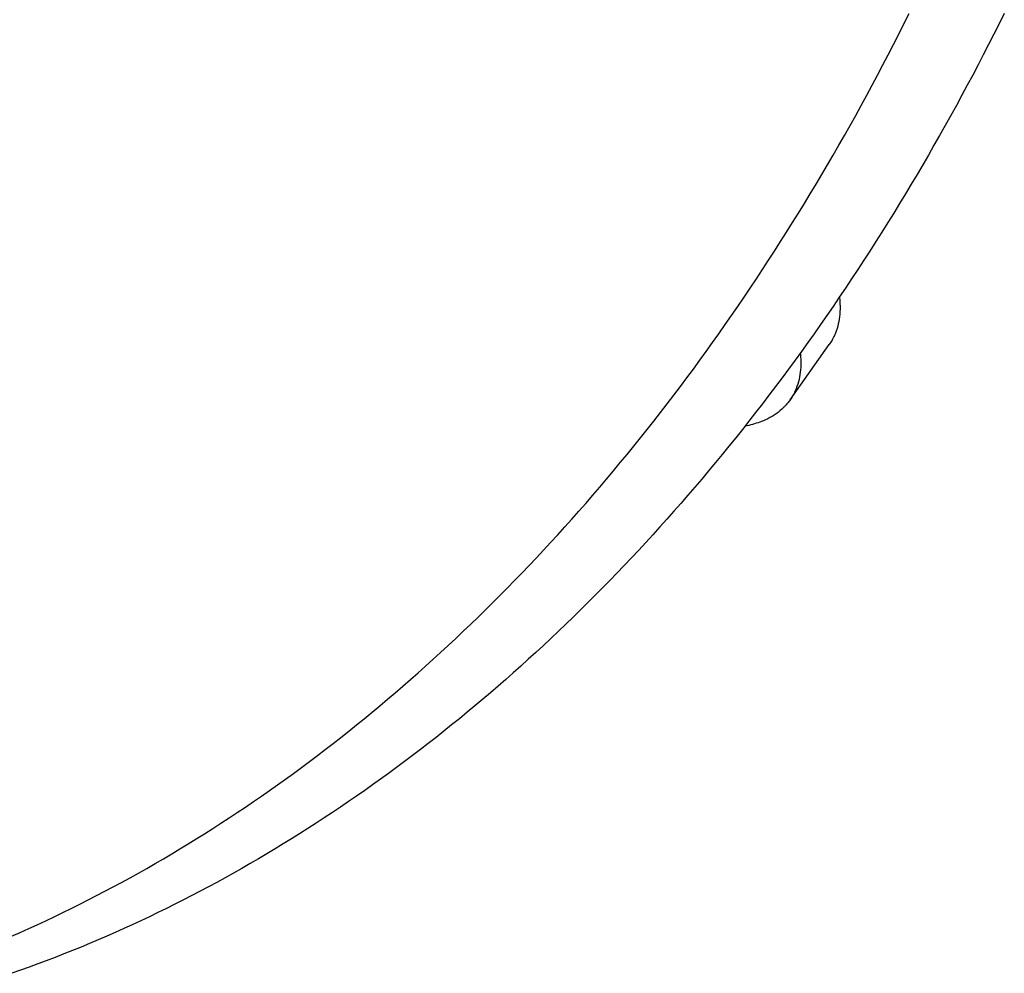
# Model space of a CAD drawing. Extents: x -679 to 984, y -503 to 560.
# Drawn here: x 249 to 293, y -306 to -264 of the extents above; entities that cross this region are included whole.
import ezdxf

# ---------------------------------------------------------------- set-up
doc = ezdxf.new("R2010")
doc.units = 0
doc.header["$LTSCALE"] = 20
doc.layers.add('DETAIL', color=5, linetype='CONTINUOUS')
doc.layers.add('OUTLINE', color=3, linetype='CONTINUOUS')

msp = doc.modelspace()

# ---------------------------------------------------------------- linework, layer by layer
at = {"layer": 'DETAIL', "color": 5, "linetype": 'CONTINUOUS'}
for p, q in [((288.085, -263.929), (288.317, -263.464)), ((292.566, -263.464), (292.334, -263.929)), ((287.851, -264.394), (288.085, -263.929)), ((288.085, -263.929), (288.085, -263.929)), ((292.334, -263.929), (292.099, -264.394)), ((292.334, -263.929), (292.334, -263.929)), ((287.615, -264.855), (287.851, -264.394)), ((292.099, -264.394), (291.864, -264.855)), ((287.38, -265.31), (287.615, -264.855)), ((287.615, -264.855), (287.615, -264.855)), ((291.864, -264.855), (291.628, -265.31)), ((291.864, -264.855), (291.864, -264.855)), ((287.144, -265.762), (287.38, -265.31)), ((291.628, -265.31), (291.392, -265.762)), ((286.905, -266.214), (287.144, -265.762)), ((287.144, -265.762), (287.144, -265.762)), ((291.392, -265.762), (291.154, -266.214)), ((291.392, -265.762), (291.392, -265.762)), ((286.664, -266.665), (286.905, -266.214)), ((291.154, -266.214), (290.913, -266.665)), ((286.422, -267.115), (286.664, -266.665)), ((286.664, -266.665), (286.664, -266.665)), ((290.913, -266.665), (290.67, -267.115)), ((290.913, -266.665), (290.913, -266.665)), ((286.177, -267.564), (286.422, -267.115)), ((290.67, -267.115), (290.426, -267.564)), ((285.93, -268.011), (286.177, -267.564)), ((286.177, -267.564), (286.177, -267.564)), ((290.426, -267.564), (290.179, -268.011)), ((290.426, -267.564), (290.426, -267.564)), ((285.681, -268.458), (285.93, -268.011)), ((290.179, -268.011), (289.93, -268.458)), ((285.43, -268.904), (285.681, -268.458)), ((285.681, -268.458), (285.681, -268.458)), ((289.93, -268.458), (289.678, -268.904)), ((289.93, -268.458), (289.93, -268.458)), ((285.177, -269.347), (285.43, -268.904)), ((289.678, -268.904), (289.426, -269.347)), ((284.926, -269.784), (285.177, -269.347)), ((285.177, -269.347), (285.177, -269.347)), ((289.426, -269.347), (289.174, -269.784)), ((289.426, -269.347), (289.426, -269.347)), ((284.674, -270.217), (284.926, -269.784)), ((289.174, -269.784), (288.922, -270.217)), ((284.419, -270.65), (284.674, -270.217)), ((284.674, -270.217), (284.674, -270.217)), ((288.922, -270.217), (288.668, -270.65)), ((288.922, -270.217), (288.922, -270.217)), ((284.162, -271.083), (284.419, -270.65)), ((288.668, -270.65), (288.411, -271.083)), ((283.903, -271.514), (284.162, -271.083)), ((284.162, -271.083), (284.162, -271.083)), ((288.411, -271.083), (288.152, -271.514)), ((288.411, -271.083), (288.411, -271.083)), ((283.643, -271.943), (283.903, -271.514)), ((288.152, -271.514), (287.891, -271.943)), ((283.38, -272.372), (283.643, -271.943)), ((283.643, -271.943), (283.643, -271.943)), ((287.891, -271.943), (287.628, -272.372)), ((287.891, -271.943), (287.891, -271.943)), ((283.115, -272.799), (283.38, -272.372)), ((287.628, -272.372), (287.363, -272.799)), ((282.847, -273.226), (283.115, -272.799)), ((283.115, -272.799), (283.115, -272.799)), ((287.363, -272.799), (287.096, -273.226)), ((287.363, -272.799), (287.363, -272.799)), ((282.579, -273.65), (282.847, -273.226)), ((287.096, -273.226), (286.828, -273.65)), ((282.311, -274.068), (282.579, -273.65)), ((282.579, -273.65), (282.579, -273.65)), ((286.828, -273.65), (286.56, -274.068)), ((286.828, -273.65), (286.828, -273.65)), ((282.043, -274.482), (282.311, -274.068)), ((286.56, -274.068), (286.292, -274.482)), ((281.773, -274.896), (282.043, -274.482)), ((282.043, -274.482), (282.043, -274.482)), ((286.292, -274.482), (286.022, -274.896)), ((286.292, -274.482), (286.292, -274.482)), ((281.5, -275.309), (281.773, -274.896)), ((286.022, -274.896), (285.749, -275.309)), ((281.225, -275.721), (281.5, -275.309)), ((281.5, -275.309), (281.5, -275.309)), ((285.749, -275.309), (285.474, -275.721)), ((285.749, -275.309), (285.749, -275.309)), ((280.949, -276.131), (281.225, -275.721)), ((285.474, -275.721), (285.197, -276.131)), ((280.389, -276.948), (280.67, -276.54)), ((280.67, -276.54), (280.949, -276.131)), ((280.949, -276.131), (280.949, -276.131)), ((284.919, -276.54), (284.638, -276.948)), ((285.197, -276.131), (284.919, -276.54)), ((285.197, -276.131), (285.197, -276.131)), ((285.203, -276.12), (285.209, -276.175)), ((285.209, -276.175), (285.215, -276.229)), ((285.215, -276.229), (285.215, -276.229)), ((285.215, -276.229), (285.219, -276.284)), ((285.219, -276.284), (285.223, -276.339)), ((285.223, -276.339), (285.223, -276.339)), ((285.223, -276.339), (285.226, -276.393)), ((285.226, -276.393), (285.229, -276.449)), ((285.229, -276.449), (285.229, -276.449)), ((285.229, -276.449), (285.23, -276.506)), ((285.23, -276.506), (285.231, -276.559)), ((280.106, -277.355), (280.389, -276.948)), ((280.389, -276.948), (280.389, -276.948)), ((284.638, -276.948), (284.354, -277.355)), ((284.638, -276.948), (284.638, -276.948)), ((285.22, -276.888), (285.209, -276.999)), ((285.227, -276.77), (285.22, -276.888)), ((285.22, -276.888), (285.22, -276.888)), ((285.231, -276.669), (285.227, -276.77)), ((285.231, -276.559), (285.231, -276.559)), ((285.231, -276.559), (285.232, -276.605)), ((285.232, -276.605), (285.231, -276.669)), ((285.231, -276.669), (285.231, -276.669)), ((279.822, -277.759), (280.106, -277.355)), ((284.354, -277.355), (284.07, -277.759)), ((285.129, -277.424), (285.098, -277.531)), ((285.154, -277.32), (285.129, -277.424)), ((285.176, -277.213), (285.154, -277.32)), ((285.154, -277.32), (285.154, -277.32)), ((285.194, -277.105), (285.176, -277.213)), ((285.209, -276.999), (285.194, -277.105)), ((285.194, -277.105), (285.194, -277.105)), ((279.539, -278.156), (279.822, -277.759)), ((279.822, -277.759), (279.822, -277.759)), ((284.07, -277.759), (283.788, -278.156)), ((284.07, -277.759), (284.07, -277.759)), ((284.979, -277.842), (284.955, -277.891)), ((285, -277.797), (284.979, -277.842)), ((284.979, -277.842), (284.979, -277.842)), ((285.025, -277.736), (285, -277.797)), ((285.06, -277.642), (285.025, -277.736)), ((285.025, -277.736), (285.025, -277.736)), ((285.098, -277.531), (285.06, -277.642)), ((285.098, -277.531), (285.098, -277.531)), ((279.256, -278.55), (279.539, -278.156)), ((282.998, -280.718), (284.75, -278.24)), ((283.788, -278.156), (283.505, -278.55)), ((284.782, -278.192), (284.749, -278.24)), ((284.813, -278.144), (284.782, -278.192)), ((284.844, -278.095), (284.813, -278.144)), ((284.813, -278.144), (284.813, -278.144)), ((284.873, -278.046), (284.844, -278.095)), ((284.901, -277.996), (284.873, -278.046)), ((284.873, -278.046), (284.873, -278.046)), ((284.928, -277.945), (284.901, -277.996)), ((284.955, -277.891), (284.928, -277.945)), ((284.928, -277.945), (284.928, -277.945)), ((278.971, -278.943), (279.256, -278.55)), ((279.256, -278.55), (279.256, -278.55)), ((283.505, -278.55), (283.22, -278.943)), ((283.453, -278.616), (283.458, -278.669)), ((283.458, -278.669), (283.463, -278.722)), ((283.463, -278.722), (283.463, -278.722)), ((283.463, -278.722), (283.468, -278.775)), ((283.505, -278.55), (283.505, -278.55)), ((278.683, -279.336), (278.971, -278.943)), ((283.22, -278.943), (282.932, -279.336)), ((283.468, -278.775), (283.471, -278.828)), ((283.471, -278.828), (283.471, -278.828)), ((283.471, -278.828), (283.474, -278.881)), ((283.474, -278.881), (283.477, -278.934)), ((283.478, -279.147), (283.474, -279.248)), ((283.477, -278.934), (283.477, -278.934)), ((283.477, -278.934), (283.478, -278.99)), ((283.478, -278.99), (283.479, -279.041)), ((283.479, -279.085), (283.478, -279.147)), ((283.478, -279.147), (283.478, -279.147)), ((283.479, -279.041), (283.479, -279.041)), ((283.479, -279.041), (283.479, -279.085)), ((278.393, -279.727), (278.683, -279.336)), ((278.683, -279.336), (278.683, -279.336)), ((282.932, -279.336), (282.642, -279.727)), ((282.932, -279.336), (282.932, -279.336)), ((283.442, -279.583), (283.424, -279.691)), ((283.456, -279.477), (283.442, -279.583)), ((283.442, -279.583), (283.442, -279.583)), ((283.467, -279.366), (283.456, -279.477)), ((283.474, -279.248), (283.467, -279.366)), ((283.467, -279.366), (283.467, -279.366)), ((278.102, -280.116), (278.393, -279.727)), ((282.642, -279.727), (282.351, -280.116)), ((283.345, -280.009), (283.308, -280.12)), ((283.377, -279.902), (283.345, -280.009)), ((283.345, -280.009), (283.345, -280.009)), ((283.402, -279.798), (283.377, -279.902)), ((283.424, -279.691), (283.402, -279.798)), ((283.402, -279.798), (283.402, -279.798)), ((277.513, -280.89), (277.809, -280.503)), ((277.809, -280.503), (278.102, -280.116)), ((278.102, -280.116), (278.102, -280.116)), ((282.057, -280.503), (281.762, -280.89)), ((282.351, -280.116), (282.057, -280.503)), ((282.351, -280.116), (282.351, -280.116)), ((283.149, -280.474), (283.121, -280.524)), ((283.176, -280.423), (283.149, -280.474)), ((283.203, -280.37), (283.176, -280.423)), ((283.176, -280.423), (283.176, -280.423)), ((283.226, -280.32), (283.203, -280.37)), ((283.247, -280.275), (283.226, -280.32)), ((283.226, -280.32), (283.226, -280.32)), ((283.272, -280.215), (283.247, -280.275)), ((283.308, -280.12), (283.272, -280.215)), ((283.272, -280.215), (283.272, -280.215)), ((277.215, -281.276), (277.513, -280.89)), ((277.513, -280.89), (277.513, -280.89)), ((281.762, -280.89), (281.463, -281.276)), ((281.762, -280.89), (281.762, -280.89)), ((282.83, -280.929), (282.798, -280.964)), ((282.86, -280.894), (282.83, -280.929)), ((282.83, -280.929), (282.83, -280.929)), ((282.888, -280.861), (282.86, -280.894)), ((282.916, -280.826), (282.888, -280.861)), ((282.888, -280.861), (282.888, -280.861)), ((282.944, -280.79), (282.916, -280.826)), ((282.971, -280.754), (282.944, -280.79)), ((282.944, -280.79), (282.944, -280.79)), ((282.997, -280.718), (282.971, -280.754)), ((283.029, -280.67), (282.997, -280.718)), ((283.061, -280.622), (283.029, -280.67)), ((283.092, -280.573), (283.061, -280.622)), ((283.061, -280.622), (283.061, -280.622)), ((283.121, -280.524), (283.092, -280.573)), ((283.121, -280.524), (283.121, -280.524)), ((276.916, -281.658), (277.215, -281.276)), ((281.463, -281.276), (281.165, -281.658)), ((282.375, -281.332), (282.286, -281.392)), ((282.461, -281.271), (282.375, -281.332)), ((282.375, -281.332), (282.375, -281.332)), ((282.547, -281.202), (282.461, -281.271)), ((282.635, -281.125), (282.547, -281.202)), ((282.547, -281.202), (282.547, -281.202)), ((282.707, -281.059), (282.635, -281.125)), ((282.746, -281.02), (282.707, -281.059)), ((282.707, -281.059), (282.707, -281.059)), ((282.77, -280.995), (282.746, -281.02)), ((282.798, -280.964), (282.77, -280.995)), ((282.77, -280.995), (282.77, -280.995)), ((276.62, -282.034), (276.916, -281.658)), ((276.916, -281.658), (276.916, -281.658)), ((281.165, -281.658), (280.868, -282.034)), ((281.243, -281.83), (281.16, -281.85)), ((281.165, -281.658), (281.165, -281.658)), ((281.325, -281.808), (281.243, -281.83)), ((281.407, -281.785), (281.325, -281.808)), ((281.325, -281.808), (281.325, -281.808)), ((281.488, -281.76), (281.407, -281.785)), ((281.57, -281.733), (281.488, -281.76)), ((281.488, -281.76), (281.488, -281.76)), ((281.65, -281.705), (281.57, -281.733)), ((281.726, -281.676), (281.65, -281.705)), ((281.65, -281.705), (281.65, -281.705)), ((281.808, -281.643), (281.726, -281.676)), ((281.904, -281.6), (281.808, -281.643)), ((281.808, -281.643), (281.808, -281.643)), ((282.004, -281.552), (281.904, -281.6)), ((282.101, -281.502), (282.004, -281.552)), ((282.004, -281.552), (282.004, -281.552)), ((282.194, -281.449), (282.101, -281.502)), ((282.286, -281.392), (282.194, -281.449)), ((282.194, -281.449), (282.194, -281.449)), ((276.323, -282.405), (276.62, -282.034)), ((280.868, -282.034), (280.572, -282.405)), ((281.076, -281.868), (280.993, -281.884)), ((281.16, -281.85), (281.076, -281.868)), ((281.16, -281.85), (281.16, -281.85)), ((276.024, -282.777), (276.323, -282.405)), ((276.323, -282.405), (276.323, -282.405)), ((280.572, -282.405), (280.272, -282.777)), ((280.572, -282.405), (280.572, -282.405)), ((275.419, -283.515), (275.722, -283.147)), ((275.722, -283.147), (276.024, -282.777)), ((275.722, -283.147), (275.722, -283.147)), ((279.971, -283.147), (279.667, -283.515)), ((280.272, -282.777), (279.971, -283.147)), ((279.971, -283.147), (279.971, -283.147)), ((275.114, -283.882), (275.419, -283.515)), ((279.667, -283.515), (279.362, -283.882)), ((274.807, -284.247), (275.114, -283.882)), ((275.114, -283.882), (275.114, -283.882)), ((279.362, -283.882), (279.056, -284.247)), ((279.362, -283.882), (279.362, -283.882)), ((274.498, -284.611), (274.807, -284.247)), ((279.056, -284.247), (278.746, -284.611)), ((274.186, -284.973), (274.498, -284.611)), ((274.498, -284.611), (274.498, -284.611)), ((278.746, -284.611), (278.434, -284.973)), ((278.746, -284.611), (278.746, -284.611)), ((273.564, -285.686), (273.874, -285.333)), ((273.874, -285.333), (274.186, -284.973)), ((273.874, -285.333), (273.874, -285.333)), ((278.123, -285.333), (277.812, -285.686)), ((278.434, -284.973), (278.123, -285.333)), ((278.123, -285.333), (278.123, -285.333)), ((273.253, -286.036), (273.564, -285.686)), ((277.812, -285.686), (277.502, -286.036)), ((272.941, -286.384), (273.253, -286.036)), ((273.253, -286.036), (273.253, -286.036)), ((277.502, -286.036), (277.189, -286.384)), ((277.502, -286.036), (277.502, -286.036)), ((272.626, -286.732), (272.941, -286.384)), ((277.189, -286.384), (276.874, -286.732)), ((271.99, -287.422), (272.309, -287.078)), ((272.309, -287.078), (272.626, -286.732)), ((272.626, -286.732), (272.626, -286.732)), ((276.557, -287.078), (276.239, -287.422)), ((276.874, -286.732), (276.557, -287.078)), ((276.874, -286.732), (276.874, -286.732)), ((271.67, -287.764), (271.99, -287.422)), ((271.99, -287.422), (271.99, -287.422)), ((276.239, -287.422), (275.919, -287.764)), ((276.239, -287.422), (276.239, -287.422)), ((271.347, -288.104), (271.67, -287.764)), ((275.919, -287.764), (275.596, -288.104)), ((271.022, -288.444), (271.347, -288.104)), ((271.347, -288.104), (271.347, -288.104)), ((275.596, -288.104), (275.271, -288.444)), ((275.596, -288.104), (275.596, -288.104)), ((270.374, -289.11), (270.697, -288.78)), ((270.697, -288.78), (271.022, -288.444)), ((270.697, -288.78), (270.697, -288.78)), ((274.946, -288.78), (274.623, -289.11)), ((275.271, -288.444), (274.946, -288.78)), ((274.946, -288.78), (274.946, -288.78)), ((270.051, -289.436), (270.374, -289.11)), ((274.623, -289.11), (274.3, -289.436)), ((269.726, -289.762), (270.051, -289.436)), ((270.051, -289.436), (270.051, -289.436)), ((274.3, -289.436), (273.975, -289.762)), ((274.3, -289.436), (274.3, -289.436)), ((269.069, -290.408), (269.398, -290.086)), ((269.398, -290.086), (269.726, -289.762)), ((269.398, -290.086), (269.398, -290.086)), ((273.647, -290.086), (273.317, -290.408)), ((273.975, -289.762), (273.647, -290.086)), ((273.647, -290.086), (273.647, -290.086)), ((268.738, -290.728), (269.069, -290.408)), ((273.317, -290.408), (272.987, -290.728)), ((268.07, -291.362), (268.405, -291.045)), ((268.405, -291.045), (268.738, -290.728)), ((268.738, -290.728), (268.738, -290.728)), ((272.654, -291.045), (272.319, -291.362)), ((272.987, -290.728), (272.654, -291.045)), ((272.987, -290.728), (272.987, -290.728)), ((267.733, -291.677), (268.07, -291.362)), ((268.07, -291.362), (268.07, -291.362)), ((272.319, -291.362), (271.982, -291.677)), ((272.319, -291.362), (272.319, -291.362)), ((267.396, -291.989), (267.733, -291.677)), ((271.982, -291.677), (271.644, -291.989)), ((266.727, -292.596), (267.061, -292.294)), ((267.061, -292.294), (267.396, -291.989)), ((267.396, -291.989), (267.396, -291.989)), ((271.31, -292.294), (270.976, -292.596)), ((271.644, -291.989), (271.31, -292.294)), ((271.644, -291.989), (271.644, -291.989)), ((266.39, -292.896), (266.727, -292.596)), ((266.727, -292.596), (266.727, -292.596)), ((270.976, -292.596), (270.639, -292.896)), ((270.976, -292.596), (270.976, -292.596)), ((265.711, -293.492), (266.051, -293.195)), ((266.051, -293.195), (266.39, -292.896)), ((266.051, -293.195), (266.051, -293.195)), ((270.3, -293.195), (269.959, -293.492)), ((270.639, -292.896), (270.3, -293.195)), ((270.3, -293.195), (270.3, -293.195)), ((265.369, -293.787), (265.711, -293.492)), ((269.959, -293.492), (269.617, -293.787)), ((264.679, -294.371), (265.025, -294.08)), ((265.025, -294.08), (265.369, -293.787)), ((265.369, -293.787), (265.369, -293.787)), ((269.274, -294.08), (268.928, -294.371)), ((269.617, -293.787), (269.274, -294.08)), ((269.617, -293.787), (269.617, -293.787)), ((264.331, -294.66), (264.679, -294.371)), ((264.679, -294.371), (264.679, -294.371)), ((268.928, -294.371), (268.58, -294.66)), ((268.928, -294.371), (268.928, -294.371)), ((263.638, -295.226), (263.983, -294.946)), ((263.983, -294.946), (264.331, -294.66)), ((263.983, -294.946), (263.983, -294.946)), ((268.232, -294.946), (267.886, -295.226)), ((268.58, -294.66), (268.232, -294.946)), ((268.232, -294.946), (268.232, -294.946)), ((263.293, -295.503), (263.638, -295.226)), ((267.886, -295.226), (267.541, -295.503)), ((262.596, -296.052), (262.945, -295.778)), ((262.945, -295.778), (263.293, -295.503)), ((263.293, -295.503), (263.293, -295.503)), ((267.194, -295.778), (266.844, -296.052)), ((267.541, -295.503), (267.194, -295.778)), ((267.541, -295.503), (267.541, -295.503)), ((261.892, -296.592), (262.245, -296.323)), ((262.245, -296.323), (262.596, -296.052)), ((262.596, -296.052), (262.596, -296.052)), ((266.493, -296.323), (266.141, -296.592)), ((266.844, -296.052), (266.493, -296.323)), ((266.844, -296.052), (266.844, -296.052)), ((261.538, -296.859), (261.892, -296.592)), ((261.892, -296.592), (261.892, -296.592)), ((266.141, -296.592), (265.787, -296.859)), ((266.141, -296.592), (266.141, -296.592)), ((260.824, -297.387), (261.182, -297.124)), ((261.182, -297.124), (261.538, -296.859)), ((261.182, -297.124), (261.182, -297.124)), ((265.431, -297.124), (265.073, -297.387)), ((265.787, -296.859), (265.431, -297.124)), ((265.431, -297.124), (265.431, -297.124)), ((260.11, -297.902), (260.466, -297.647)), ((260.466, -297.647), (260.824, -297.387)), ((260.466, -297.647), (260.466, -297.647)), ((264.715, -297.647), (264.359, -297.902)), ((265.073, -297.387), (264.715, -297.647)), ((264.715, -297.647), (264.715, -297.647)), ((259.755, -298.153), (260.11, -297.902)), ((264.359, -297.902), (264.004, -298.153)), ((259.038, -298.65), (259.398, -298.402)), ((259.398, -298.402), (259.755, -298.153)), ((259.755, -298.153), (259.755, -298.153)), ((263.646, -298.402), (263.287, -298.65)), ((264.004, -298.153), (263.646, -298.402)), ((264.004, -298.153), (264.004, -298.153)), ((258.315, -299.138), (258.677, -298.895)), ((258.677, -298.895), (259.038, -298.65)), ((259.038, -298.65), (259.038, -298.65)), ((262.926, -298.895), (262.563, -299.138)), ((263.287, -298.65), (262.926, -298.895)), ((263.287, -298.65), (263.287, -298.65)), ((257.585, -299.616), (257.951, -299.378)), ((257.951, -299.378), (258.315, -299.138)), ((258.315, -299.138), (258.315, -299.138)), ((262.2, -299.378), (261.834, -299.616)), ((262.563, -299.138), (262.2, -299.378)), ((262.563, -299.138), (262.563, -299.138)), ((256.85, -300.086), (257.218, -299.853)), ((257.218, -299.853), (257.585, -299.616)), ((257.585, -299.616), (257.585, -299.616)), ((261.466, -299.853), (261.099, -300.086)), ((261.834, -299.616), (261.466, -299.853)), ((261.834, -299.616), (261.834, -299.616)), ((256.486, -300.314), (256.85, -300.086)), ((256.85, -300.086), (256.85, -300.086)), ((261.099, -300.086), (260.734, -300.314)), ((261.099, -300.086), (261.099, -300.086)), ((255.755, -300.761), (256.122, -300.538)), ((256.122, -300.538), (256.486, -300.314)), ((256.122, -300.538), (256.122, -300.538)), ((260.37, -300.538), (260.004, -300.761)), ((260.734, -300.314), (260.37, -300.538)), ((260.37, -300.538), (260.37, -300.538)), ((255.018, -301.199), (255.387, -300.981)), ((255.387, -300.981), (255.755, -300.761)), ((255.387, -300.981), (255.387, -300.981)), ((259.636, -300.981), (259.266, -301.199)), ((260.004, -300.761), (259.636, -300.981)), ((259.636, -300.981), (259.636, -300.981)), ((254.276, -301.628), (254.647, -301.415)), ((254.647, -301.415), (255.018, -301.199)), ((254.647, -301.415), (254.647, -301.415)), ((258.896, -301.415), (258.524, -301.628)), ((259.266, -301.199), (258.896, -301.415)), ((258.896, -301.415), (258.896, -301.415)), ((253.151, -302.253), (253.526, -302.048)), ((253.526, -302.048), (253.902, -301.839)), ((253.902, -301.839), (254.276, -301.628)), ((253.902, -301.839), (253.902, -301.839)), ((257.775, -302.048), (257.399, -302.253)), ((258.15, -301.839), (257.775, -302.048)), ((258.524, -301.628), (258.15, -301.839)), ((258.15, -301.839), (258.15, -301.839)), ((252.407, -302.651), (252.778, -302.454)), ((252.778, -302.454), (253.151, -302.253)), ((253.151, -302.253), (253.151, -302.253)), ((257.027, -302.454), (256.655, -302.651)), ((257.399, -302.253), (257.027, -302.454)), ((257.399, -302.253), (257.399, -302.253)), ((251.657, -303.039), (252.033, -302.846)), ((252.033, -302.846), (252.407, -302.651)), ((252.407, -302.651), (252.407, -302.651)), ((256.282, -302.846), (255.906, -303.039)), ((256.655, -302.651), (256.282, -302.846)), ((256.655, -302.651), (256.655, -302.651)), ((250.903, -303.416), (251.281, -303.229)), ((251.281, -303.229), (251.657, -303.039)), ((251.657, -303.039), (251.657, -303.039)), ((255.529, -303.229), (255.152, -303.416)), ((255.906, -303.039), (255.529, -303.229)), ((255.906, -303.039), (255.906, -303.039)), ((249.761, -303.965), (250.144, -303.784)), ((250.144, -303.784), (250.524, -303.601)), ((250.144, -303.784), (250.144, -303.784)), ((250.524, -303.601), (250.903, -303.416)), ((250.903, -303.416), (250.903, -303.416)), ((254.392, -303.784), (254.01, -303.965)), ((254.773, -303.601), (254.392, -303.784)), ((254.392, -303.784), (254.392, -303.784)), ((255.152, -303.416), (254.773, -303.601)), ((255.152, -303.416), (255.152, -303.416)), ((249, -304.315), (249.379, -304.142)), ((249.379, -304.142), (249.761, -303.965)), ((249.379, -304.142), (249.379, -304.142)), ((253.628, -304.142), (253.248, -304.315)), ((254.01, -303.965), (253.628, -304.142)), ((253.628, -304.142), (253.628, -304.142)), ((248.239, -304.652), (248.62, -304.484)), ((248.62, -304.484), (249, -304.315)), ((248.62, -304.484), (248.62, -304.484)), ((252.488, -304.652), (252.105, -304.817)), ((252.869, -304.484), (252.488, -304.652)), ((253.248, -304.315), (252.869, -304.484)), ((252.869, -304.484), (252.869, -304.484)), ((251.721, -304.979), (251.337, -305.139)), ((252.105, -304.817), (251.721, -304.979)), ((252.105, -304.817), (252.105, -304.817)), ((250.564, -305.45), (250.176, -305.602)), ((250.951, -305.296), (250.564, -305.45)), ((250.564, -305.45), (250.564, -305.45)), ((251.337, -305.139), (250.951, -305.296)), ((251.337, -305.139), (251.337, -305.139)), ((249.402, -305.895), (249.016, -306.037)), ((249.787, -305.751), (249.402, -305.895)), ((250.176, -305.602), (249.787, -305.751)), ((249.787, -305.751), (249.787, -305.751)), ((248.629, -306.176), (248.241, -306.312)), ((249.016, -306.037), (248.629, -306.176)), ((249.016, -306.037), (249.016, -306.037))]:
    msp.add_line(p, q, dxfattribs=at)
at = {"layer": 'OUTLINE', "color": 3, "linetype": 'CONTINUOUS'}
for p, q in [((292.566, -263.464), (292.334, -263.929)), ((292.334, -263.929), (292.099, -264.394)), ((292.334, -263.929), (292.334, -263.929)), ((292.099, -264.394), (291.864, -264.855)), ((291.864, -264.855), (291.628, -265.31)), ((291.864, -264.855), (291.864, -264.855)), ((291.628, -265.31), (291.392, -265.762)), ((291.392, -265.762), (291.154, -266.214)), ((291.392, -265.762), (291.392, -265.762)), ((291.154, -266.214), (290.913, -266.665)), ((290.913, -266.665), (290.67, -267.115)), ((290.913, -266.665), (290.913, -266.665)), ((290.67, -267.115), (290.426, -267.564)), ((290.426, -267.564), (290.179, -268.011)), ((290.426, -267.564), (290.426, -267.564)), ((290.179, -268.011), (289.93, -268.458)), ((289.93, -268.458), (289.678, -268.904)), ((289.93, -268.458), (289.93, -268.458)), ((289.678, -268.904), (289.426, -269.347)), ((289.426, -269.347), (289.174, -269.784)), ((289.426, -269.347), (289.426, -269.347)), ((289.174, -269.784), (288.922, -270.217)), ((288.922, -270.217), (288.668, -270.65)), ((288.922, -270.217), (288.922, -270.217)), ((288.668, -270.65), (288.411, -271.083)), ((288.411, -271.083), (288.152, -271.514)), ((288.411, -271.083), (288.411, -271.083)), ((288.152, -271.514), (287.891, -271.943)), ((287.891, -271.943), (287.628, -272.372)), ((287.891, -271.943), (287.891, -271.943)), ((287.628, -272.372), (287.363, -272.799)), ((287.363, -272.799), (287.096, -273.226)), ((287.363, -272.799), (287.363, -272.799)), ((287.096, -273.226), (286.828, -273.65)), ((286.828, -273.65), (286.56, -274.068)), ((286.828, -273.65), (286.828, -273.65)), ((286.56, -274.068), (286.292, -274.482)), ((286.292, -274.482), (286.022, -274.896)), ((286.292, -274.482), (286.292, -274.482)), ((286.022, -274.896), (285.749, -275.309)), ((285.749, -275.309), (285.474, -275.721)), ((285.749, -275.309), (285.749, -275.309)), ((285.474, -275.721), (285.197, -276.131)), ((284.919, -276.54), (284.638, -276.948)), ((285.197, -276.131), (284.919, -276.54)), ((285.197, -276.131), (285.197, -276.131)), ((285.203, -276.12), (285.209, -276.175)), ((285.209, -276.175), (285.215, -276.229)), ((285.215, -276.229), (285.215, -276.229)), ((285.215, -276.229), (285.219, -276.284)), ((285.219, -276.284), (285.223, -276.339)), ((285.223, -276.339), (285.223, -276.339)), ((285.223, -276.339), (285.226, -276.393)), ((285.226, -276.393), (285.229, -276.449)), ((285.229, -276.449), (285.229, -276.449)), ((285.229, -276.449), (285.23, -276.506)), ((285.23, -276.506), (285.231, -276.559)), ((284.638, -276.948), (284.354, -277.355)), ((284.638, -276.948), (284.638, -276.948)), ((285.22, -276.888), (285.209, -276.999)), ((285.227, -276.77), (285.22, -276.888)), ((285.22, -276.888), (285.22, -276.888)), ((285.231, -276.669), (285.227, -276.77)), ((285.231, -276.559), (285.231, -276.559)), ((285.231, -276.559), (285.232, -276.605)), ((285.232, -276.605), (285.231, -276.669)), ((285.231, -276.669), (285.231, -276.669)), ((284.354, -277.355), (284.07, -277.759)), ((285.129, -277.424), (285.098, -277.531)), ((285.154, -277.32), (285.129, -277.424)), ((285.176, -277.213), (285.154, -277.32)), ((285.154, -277.32), (285.154, -277.32)), ((285.194, -277.105), (285.176, -277.213)), ((285.209, -276.999), (285.194, -277.105)), ((285.194, -277.105), (285.194, -277.105)), ((284.07, -277.759), (283.788, -278.156)), ((284.07, -277.759), (284.07, -277.759)), ((284.979, -277.842), (284.955, -277.891)), ((285, -277.797), (284.979, -277.842)), ((284.979, -277.842), (284.979, -277.842)), ((285.025, -277.736), (285, -277.797)), ((285.06, -277.642), (285.025, -277.736)), ((285.025, -277.736), (285.025, -277.736)), ((285.098, -277.531), (285.06, -277.642)), ((285.098, -277.531), (285.098, -277.531)), ((282.998, -280.718), (284.75, -278.24)), ((283.788, -278.156), (283.505, -278.55)), ((284.782, -278.192), (284.749, -278.24)), ((284.813, -278.144), (284.782, -278.192)), ((284.844, -278.095), (284.813, -278.144)), ((284.813, -278.144), (284.813, -278.144)), ((284.873, -278.046), (284.844, -278.095)), ((284.901, -277.996), (284.873, -278.046)), ((284.873, -278.046), (284.873, -278.046)), ((284.928, -277.945), (284.901, -277.996)), ((284.955, -277.891), (284.928, -277.945)), ((284.928, -277.945), (284.928, -277.945)), ((283.505, -278.55), (283.22, -278.943)), ((283.453, -278.616), (283.458, -278.669)), ((283.458, -278.669), (283.463, -278.722)), ((283.463, -278.722), (283.463, -278.722)), ((283.463, -278.722), (283.468, -278.775)), ((283.505, -278.55), (283.505, -278.55)), ((283.22, -278.943), (282.932, -279.336)), ((283.468, -278.775), (283.471, -278.828)), ((283.471, -278.828), (283.471, -278.828)), ((283.471, -278.828), (283.474, -278.881)), ((283.474, -278.881), (283.477, -278.934)), ((283.478, -279.147), (283.474, -279.248)), ((283.477, -278.934), (283.477, -278.934)), ((283.477, -278.934), (283.478, -278.99)), ((283.478, -278.99), (283.479, -279.041)), ((283.479, -279.085), (283.478, -279.147)), ((283.478, -279.147), (283.478, -279.147)), ((283.479, -279.041), (283.479, -279.041)), ((283.479, -279.041), (283.479, -279.085)), ((282.932, -279.336), (282.642, -279.727)), ((282.932, -279.336), (282.932, -279.336)), ((283.442, -279.583), (283.424, -279.691)), ((283.456, -279.477), (283.442, -279.583)), ((283.442, -279.583), (283.442, -279.583)), ((283.467, -279.366), (283.456, -279.477)), ((283.474, -279.248), (283.467, -279.366)), ((283.467, -279.366), (283.467, -279.366)), ((282.642, -279.727), (282.351, -280.116)), ((283.345, -280.009), (283.308, -280.12)), ((283.377, -279.902), (283.345, -280.009)), ((283.345, -280.009), (283.345, -280.009)), ((283.402, -279.798), (283.377, -279.902)), ((283.424, -279.691), (283.402, -279.798)), ((283.402, -279.798), (283.402, -279.798)), ((282.057, -280.503), (281.762, -280.89)), ((282.351, -280.116), (282.057, -280.503)), ((282.351, -280.116), (282.351, -280.116)), ((283.149, -280.474), (283.121, -280.524)), ((283.176, -280.423), (283.149, -280.474)), ((283.203, -280.37), (283.176, -280.423)), ((283.176, -280.423), (283.176, -280.423)), ((283.226, -280.32), (283.203, -280.37)), ((283.247, -280.275), (283.226, -280.32)), ((283.226, -280.32), (283.226, -280.32)), ((283.272, -280.215), (283.247, -280.275)), ((283.308, -280.12), (283.272, -280.215)), ((283.272, -280.215), (283.272, -280.215)), ((281.762, -280.89), (281.463, -281.276)), ((281.762, -280.89), (281.762, -280.89)), ((282.83, -280.929), (282.798, -280.964)), ((282.86, -280.894), (282.83, -280.929)), ((282.83, -280.929), (282.83, -280.929)), ((282.888, -280.861), (282.86, -280.894)), ((282.916, -280.826), (282.888, -280.861)), ((282.888, -280.861), (282.888, -280.861)), ((282.944, -280.79), (282.916, -280.826)), ((282.971, -280.754), (282.944, -280.79)), ((282.944, -280.79), (282.944, -280.79)), ((282.997, -280.718), (282.971, -280.754)), ((283.029, -280.67), (282.997, -280.718)), ((283.061, -280.622), (283.029, -280.67)), ((283.092, -280.573), (283.061, -280.622)), ((283.061, -280.622), (283.061, -280.622)), ((283.121, -280.524), (283.092, -280.573)), ((283.121, -280.524), (283.121, -280.524)), ((281.463, -281.276), (281.165, -281.658)), ((282.375, -281.332), (282.286, -281.392)), ((282.461, -281.271), (282.375, -281.332)), ((282.375, -281.332), (282.375, -281.332)), ((282.547, -281.202), (282.461, -281.271)), ((282.635, -281.125), (282.547, -281.202)), ((282.547, -281.202), (282.547, -281.202)), ((282.707, -281.059), (282.635, -281.125)), ((282.746, -281.02), (282.707, -281.059)), ((282.707, -281.059), (282.707, -281.059)), ((282.77, -280.995), (282.746, -281.02)), ((282.798, -280.964), (282.77, -280.995)), ((282.77, -280.995), (282.77, -280.995)), ((281.165, -281.658), (280.868, -282.034)), ((281.243, -281.83), (281.16, -281.85)), ((281.165, -281.658), (281.165, -281.658)), ((281.325, -281.808), (281.243, -281.83)), ((281.407, -281.785), (281.325, -281.808)), ((281.325, -281.808), (281.325, -281.808)), ((281.488, -281.76), (281.407, -281.785)), ((281.57, -281.733), (281.488, -281.76)), ((281.488, -281.76), (281.488, -281.76)), ((281.65, -281.705), (281.57, -281.733)), ((281.726, -281.676), (281.65, -281.705)), ((281.65, -281.705), (281.65, -281.705)), ((281.808, -281.643), (281.726, -281.676)), ((281.904, -281.6), (281.808, -281.643)), ((281.808, -281.643), (281.808, -281.643)), ((282.004, -281.552), (281.904, -281.6)), ((282.101, -281.502), (282.004, -281.552)), ((282.004, -281.552), (282.004, -281.552)), ((282.194, -281.449), (282.101, -281.502)), ((282.286, -281.392), (282.194, -281.449)), ((282.194, -281.449), (282.194, -281.449)), ((280.868, -282.034), (280.572, -282.405)), ((281.076, -281.868), (280.993, -281.884)), ((281.16, -281.85), (281.076, -281.868)), ((281.16, -281.85), (281.16, -281.85)), ((280.572, -282.405), (280.272, -282.777)), ((280.572, -282.405), (280.572, -282.405)), ((279.971, -283.147), (279.667, -283.515)), ((280.272, -282.777), (279.971, -283.147)), ((279.971, -283.147), (279.971, -283.147)), ((279.667, -283.515), (279.362, -283.882)), ((279.362, -283.882), (279.056, -284.247)), ((279.362, -283.882), (279.362, -283.882)), ((279.056, -284.247), (278.746, -284.611)), ((278.746, -284.611), (278.434, -284.973)), ((278.746, -284.611), (278.746, -284.611)), ((278.123, -285.333), (277.812, -285.686)), ((278.434, -284.973), (278.123, -285.333)), ((278.123, -285.333), (278.123, -285.333)), ((277.812, -285.686), (277.502, -286.036)), ((277.502, -286.036), (277.189, -286.384)), ((277.502, -286.036), (277.502, -286.036)), ((277.189, -286.384), (276.874, -286.732)), ((276.557, -287.078), (276.239, -287.422)), ((276.874, -286.732), (276.557, -287.078)), ((276.874, -286.732), (276.874, -286.732)), ((276.239, -287.422), (275.919, -287.764)), ((276.239, -287.422), (276.239, -287.422)), ((275.919, -287.764), (275.596, -288.104)), ((275.596, -288.104), (275.271, -288.444)), ((275.596, -288.104), (275.596, -288.104)), ((274.946, -288.78), (274.623, -289.11)), ((275.271, -288.444), (274.946, -288.78)), ((274.946, -288.78), (274.946, -288.78)), ((274.623, -289.11), (274.3, -289.436)), ((274.3, -289.436), (273.975, -289.762)), ((274.3, -289.436), (274.3, -289.436)), ((273.647, -290.086), (273.317, -290.408)), ((273.975, -289.762), (273.647, -290.086)), ((273.647, -290.086), (273.647, -290.086)), ((273.317, -290.408), (272.987, -290.728)), ((272.654, -291.045), (272.319, -291.362)), ((272.987, -290.728), (272.654, -291.045)), ((272.987, -290.728), (272.987, -290.728)), ((272.319, -291.362), (271.982, -291.677)), ((272.319, -291.362), (272.319, -291.362)), ((271.982, -291.677), (271.644, -291.989)), ((271.31, -292.294), (270.976, -292.596)), ((271.644, -291.989), (271.31, -292.294)), ((271.644, -291.989), (271.644, -291.989)), ((270.976, -292.596), (270.639, -292.896)), ((270.976, -292.596), (270.976, -292.596)), ((270.3, -293.195), (269.959, -293.492)), ((270.639, -292.896), (270.3, -293.195)), ((270.3, -293.195), (270.3, -293.195)), ((269.959, -293.492), (269.617, -293.787)), ((269.274, -294.08), (268.928, -294.371)), ((269.617, -293.787), (269.274, -294.08)), ((269.617, -293.787), (269.617, -293.787)), ((268.928, -294.371), (268.58, -294.66)), ((268.928, -294.371), (268.928, -294.371)), ((268.232, -294.946), (267.886, -295.226)), ((268.58, -294.66), (268.232, -294.946)), ((268.232, -294.946), (268.232, -294.946)), ((267.886, -295.226), (267.541, -295.503)), ((267.194, -295.778), (266.844, -296.052)), ((267.541, -295.503), (267.194, -295.778)), ((267.541, -295.503), (267.541, -295.503)), ((266.493, -296.323), (266.141, -296.592)), ((266.844, -296.052), (266.493, -296.323)), ((266.844, -296.052), (266.844, -296.052)), ((266.141, -296.592), (265.787, -296.859)), ((266.141, -296.592), (266.141, -296.592)), ((265.431, -297.124), (265.073, -297.387)), ((265.787, -296.859), (265.431, -297.124)), ((265.431, -297.124), (265.431, -297.124)), ((264.715, -297.647), (264.359, -297.902)), ((265.073, -297.387), (264.715, -297.647)), ((264.715, -297.647), (264.715, -297.647)), ((264.359, -297.902), (264.004, -298.153)), ((263.646, -298.402), (263.287, -298.65)), ((264.004, -298.153), (263.646, -298.402)), ((264.004, -298.153), (264.004, -298.153)), ((262.926, -298.895), (262.563, -299.138)), ((263.287, -298.65), (262.926, -298.895)), ((263.287, -298.65), (263.287, -298.65)), ((262.2, -299.378), (261.834, -299.616)), ((262.563, -299.138), (262.2, -299.378)), ((262.563, -299.138), (262.563, -299.138)), ((261.466, -299.853), (261.099, -300.086)), ((261.834, -299.616), (261.466, -299.853)), ((261.834, -299.616), (261.834, -299.616)), ((261.099, -300.086), (260.734, -300.314)), ((261.099, -300.086), (261.099, -300.086)), ((260.37, -300.538), (260.004, -300.761)), ((260.734, -300.314), (260.37, -300.538)), ((260.37, -300.538), (260.37, -300.538)), ((259.636, -300.981), (259.266, -301.199)), ((260.004, -300.761), (259.636, -300.981)), ((259.636, -300.981), (259.636, -300.981)), ((258.896, -301.415), (258.524, -301.628)), ((259.266, -301.199), (258.896, -301.415)), ((258.896, -301.415), (258.896, -301.415)), ((257.775, -302.048), (257.399, -302.253)), ((258.15, -301.839), (257.775, -302.048)), ((258.524, -301.628), (258.15, -301.839)), ((258.15, -301.839), (258.15, -301.839)), ((257.027, -302.454), (256.655, -302.651)), ((257.399, -302.253), (257.027, -302.454)), ((257.399, -302.253), (257.399, -302.253)), ((256.282, -302.846), (255.906, -303.039)), ((256.655, -302.651), (256.282, -302.846)), ((256.655, -302.651), (256.655, -302.651)), ((255.529, -303.229), (255.152, -303.416)), ((255.906, -303.039), (255.529, -303.229)), ((255.906, -303.039), (255.906, -303.039)), ((254.392, -303.784), (254.01, -303.965)), ((254.773, -303.601), (254.392, -303.784)), ((254.392, -303.784), (254.392, -303.784)), ((255.152, -303.416), (254.773, -303.601)), ((255.152, -303.416), (255.152, -303.416)), ((253.628, -304.142), (253.248, -304.315)), ((254.01, -303.965), (253.628, -304.142)), ((253.628, -304.142), (253.628, -304.142)), ((252.488, -304.652), (252.105, -304.817)), ((252.869, -304.484), (252.488, -304.652)), ((253.248, -304.315), (252.869, -304.484)), ((252.869, -304.484), (252.869, -304.484)), ((251.721, -304.979), (251.337, -305.139)), ((252.105, -304.817), (251.721, -304.979)), ((252.105, -304.817), (252.105, -304.817)), ((250.564, -305.45), (250.176, -305.602)), ((250.951, -305.296), (250.564, -305.45)), ((250.564, -305.45), (250.564, -305.45)), ((251.337, -305.139), (250.951, -305.296)), ((251.337, -305.139), (251.337, -305.139)), ((249.402, -305.895), (249.016, -306.037)), ((249.787, -305.751), (249.402, -305.895)), ((250.176, -305.602), (249.787, -305.751)), ((249.787, -305.751), (249.787, -305.751)), ((248.629, -306.176), (248.241, -306.312)), ((249.016, -306.037), (248.629, -306.176)), ((249.016, -306.037), (249.016, -306.037))]:
    msp.add_line(p, q, dxfattribs=at)

doc.saveas('drawing.dxf')
